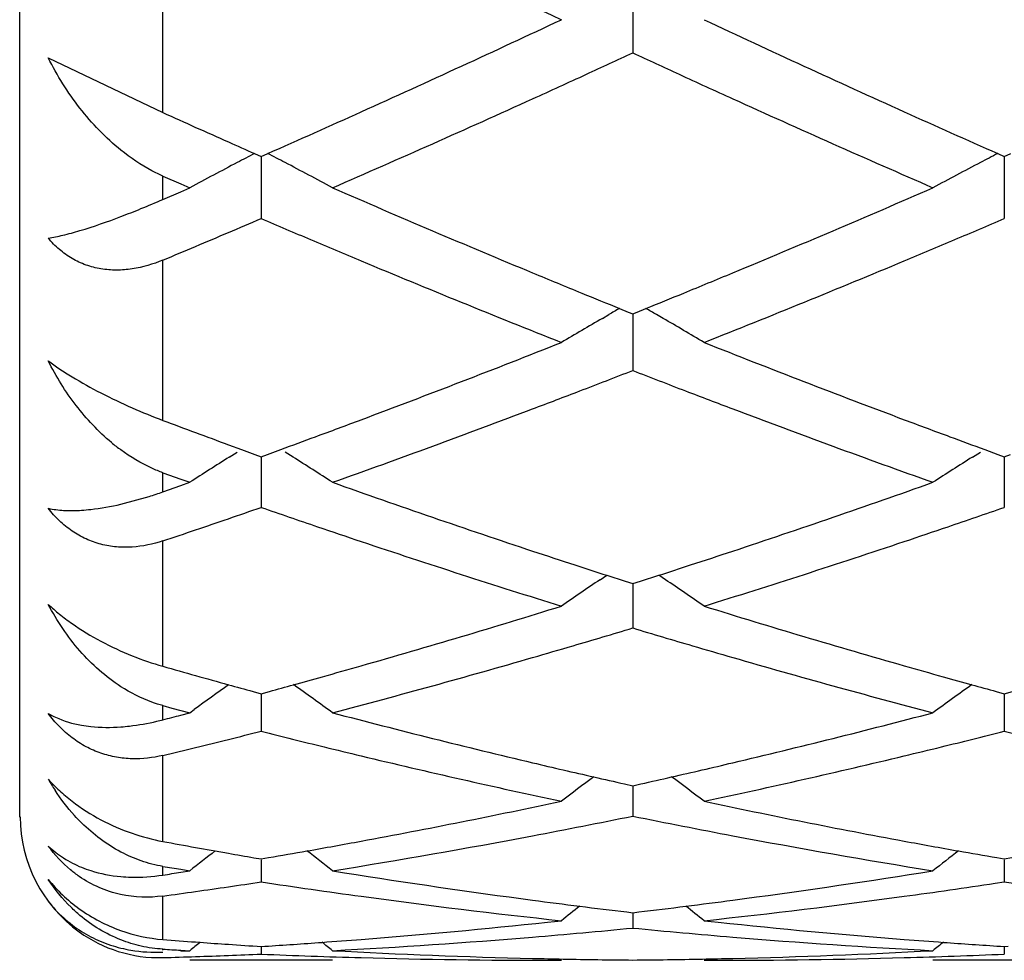
# Model space of a CAD drawing. Units: inches. Extents: x 4 to 17.9, y 7 to 11.6.
# Drawn here: x 4 to 4.1, y 10.1 to 10.2 of the extents above; entities that cross this region are included whole.
import ezdxf

# ---------------------------------------------------------------- set-up
doc = ezdxf.new("R2010")
doc.units = ezdxf.units.IN
doc.header["$LTSCALE"] = 1.21
doc.header["$MEASUREMENT"] = 0
doc.layers.get('0').update_dxf_attribs({"linetype": 'CONTINUOUS'})

msp = doc.modelspace()

# ---------------------------------------------------------------- linework, layer by layer
at = {"color": 7, "linetype": 'Continuous'}
for p, q in [((4.0006844687, 10.0989205261), (4.0006844687, 10.6889195021)), ((4.0863094892, 10.2118918063), (4.086309458500001, 10.2056838766)), ((4.004683747200001, 10.2050045873), (4.0206844687, 10.197346105)), ((4.033487958899999, 10.1916245912), (4.0344120163, 10.1912159234)), ((4.034411954599999, 10.1912161702), (4.0344119937, 10.1857354895)), ((4.0344120163, 10.1912159234), (4.0353329669, 10.1916231939)), ((4.1372857931, 10.1916227638), (4.1382067108, 10.1912154872)), ((4.138206666, 10.1912157266), (4.1382066944, 10.1857355952)), ((4.1382067108, 10.1912154872), (4.1391275774, 10.1916227248)), ((4.0206844687, 10.1884882387), (4.0231929212, 10.1873925229)), ((4.0206844687, 10.1852142093), (4.023192965, 10.1863011898)), ((4.0231929212, 10.1873925229), (4.0244471554, 10.1868462997)), ((4.023192965, 10.1863011898), (4.0244471554, 10.1868462997)), ((4.0344119937, 10.1857354895), (4.0344120162, 10.1825457469)), ((4.1382066944, 10.1857355952), (4.1382067108, 10.1825461695)), ((4.0844659682, 10.1699785898), (4.0856729751, 10.1694890627)), ((4.0869460327, 10.1694891092), (4.0881530053, 10.1699786408)), ((4.082063215, 10.1686025564), (4.0829712196, 10.169128918)), ((4.0856729751, 10.1694890627), (4.086309458500001, 10.1692313658)), ((4.086309458500001, 10.1692313658), (4.0869460327, 10.1694891092)), ((4.086309496, 10.1692315388), (4.0863094738, 10.1645637115)), ((4.0905556791, 10.1686026884), (4.0896478891, 10.1691289122)), ((4.0863094738, 10.1645637115), (4.086309458500001, 10.1613197749)), ((4.029836227200001, 10.1509521222), (4.0316590167, 10.1502836845)), ((4.0299648589, 10.1492230175), (4.031073378299999, 10.1499208321)), ((4.0316590167, 10.1502836845), (4.0335342261, 10.1495988593)), ((4.0335342261, 10.1495988593), (4.0344120163, 10.1492792814)), ((4.034411967300001, 10.1492793249), (4.0344119937, 10.1454653943)), ((4.0344120163, 10.1492792814), (4.035296618899999, 10.1496013243)), ((4.035296618899999, 10.1496013243), (4.0371542651, 10.1502796951)), ((4.0388592046, 10.1492227998), (4.0377503755, 10.149920837)), ((4.1337599945, 10.1492226373), (4.1348682156, 10.1499202674)), ((4.1354646552, 10.1502793169), (4.1373220532, 10.1496010015)), ((4.1373220532, 10.1496010015), (4.1382067108, 10.1492789223)), ((4.1382066752, 10.1492789611), (4.1382066944, 10.1454654123)), ((4.1382067108, 10.1492789223), (4.1390912576, 10.1496009481)), ((4.0206844687, 10.147039459), (4.0231929212, 10.1461425881)), ((4.0206844687, 10.1443645762), (4.023192965, 10.1452509687)), ((4.0231929212, 10.1461425881), (4.0244471554, 10.1456961148)), ((4.023192965, 10.1452509687), (4.0244471554, 10.1456961148)), ((4.0344119937, 10.1454653943), (4.0344120162, 10.1421957451)), ((4.1382066944, 10.1454654123), (4.1382067108, 10.1421960877)), ((4.0148201045, 10.142644021), (4.0187596828, 10.1437222908)), ((4.0817449847, 10.1320914009), (4.0826787491, 10.1327207768)), ((4.0826795702, 10.1327034824), (4.0852484537, 10.1318775132)), ((4.0873705693, 10.1318775599), (4.0899394328, 10.1327035536)), ((4.090873925199999, 10.1320915489), (4.089940261000001, 10.1327208413)), ((4.0852484537, 10.1318775132), (4.086309458500001, 10.1315380647)), ((4.086309458500001, 10.1315380647), (4.0873705693, 10.1318775599)), ((4.0863094876, 10.1315380488), (4.0863094738, 10.1286134175)), ((4.0863094738, 10.1286134175), (4.086309458500001, 10.1253484702)), ((4.0332747214, 10.1164802428), (4.0344120163, 10.1161698883)), ((4.034411979700001, 10.1161697273), (4.0344119937, 10.1141601629)), ((4.0344120163, 10.1161698883), (4.0355645742, 10.1164843988)), ((4.1370541021, 10.1164841594), (4.1382067108, 10.1161696195)), ((4.1382066842, 10.1161694558), (4.1382066944, 10.1141600926)), ((4.1382067108, 10.1161696195), (4.1393591928, 10.116484112)), ((4.0206844687, 10.1144987469), (4.0219386924, 10.1141651756)), ((4.0219386924, 10.1141651756), (4.0231929212, 10.1138330823)), ((4.0231929212, 10.1138330823), (4.0244471554, 10.1135024687)), ((4.023192965, 10.1131733484), (4.0244471554, 10.1135024687)), ((4.0244471554, 10.1135024687), (4.0250680371, 10.1139558777)), ((4.0344119937, 10.1141601629), (4.0344120162, 10.1109285844)), ((4.1382066944, 10.1141600926), (4.1382067108, 10.1109288348)), ((4.0851614266, 10.1035685452), (4.086309458500001, 10.1033121614)), ((4.086309458500001, 10.1033121614), (4.0874576056, 10.1035685807)), ((4.086309479100001, 10.1033119025), (4.0863094738, 10.1022360502)), ((4.0863094738, 10.1022360502), (4.086309458500001, 10.0990678999)), ((4.025260379700001, 10.0946912115), (4.0279975558, 10.0942011923)), ((4.0279975558, 10.0942011923), (4.029836227200001, 10.09387626)), ((4.0333967284, 10.0932567323), (4.0344120163, 10.0930824164)), ((4.0344119937, 10.0929493688), (4.0344120162, 10.0898724647)), ((4.0344120163, 10.0930824164), (4.0354531073, 10.0932611662)), ((4.137165555899999, 10.0932610166), (4.1382067108, 10.0930822475)), ((4.1382066944, 10.0929492127), (4.1382067108, 10.0898726137)), ((4.1382067108, 10.0930822475), (4.1392477353, 10.0932609869)), ((4.0231929212, 10.0916298156), (4.0244471554, 10.0914269912)), ((4.023192965, 10.0912257723), (4.0244471554, 10.0914269912)), ((4.0443763639, 10.0914269912), (4.0460548869, 10.0911580435)), ((4.1265644279, 10.0911580662), (4.1282428871, 10.0914269912)), ((4.13693579, 10.0896816219), (4.1382067108, 10.0898726137)), ((4.1382067108, 10.0898726137), (4.1394775872, 10.0896816362)), ((4.0854789401, 10.0856705001), (4.086309458500001, 10.0855721191)), ((4.086309458500001, 10.0855721191), (4.0871400893, 10.0856705171)), ((4.0863094696, 10.0855717138), (4.086309458500001, 10.0834263344)), ((4.0743825914, 10.0842381711), (4.0763462031, 10.0844476269)), ((4.0962730382, 10.0844476269), (4.0982366899, 10.0842381711)), ((4.025260379700001, 10.0814780046), (4.0258851964, 10.0814323253)), ((4.034412007699999, 10.0808493472), (4.0344120162, 10.0797871449)), ((4.0344120163, 10.0808499211), (4.0349346762, 10.08088342)), ((4.1376839619, 10.080883364), (4.1382067108, 10.0808498581)), ((4.1382067046, 10.0808492843), (4.1382067108, 10.0797871871)), ((4.1382067108, 10.0808498581), (4.1387293434, 10.0808833551)), ((4.0231929212, 10.0803339391), (4.0244471554, 10.0802662222)), ((4.023192965, 10.0802001652), (4.0244471554, 10.0802662222)), ((4.0443763639, 10.0789195021), (4.0244471554, 10.0789195021)), ((4.0749178343, 10.0789195021), (4.0763462031, 10.0789205816)), ((4.0962730382, 10.0789205816), (4.0977014365, 10.0789195021)), ((4.1481701719, 10.0789195021), (4.1282428871, 10.0789195021))]:
    msp.add_line(p, q, dxfattribs=at)
at = {"color": 9, "linetype": 'Continuous'}
for p, q in [((4.0206844687, 10.1973461049), (4.0206844687, 10.2237990734)), ((4.0206844687, 10.1852142093), (4.0206844687, 10.1884882387)), ((4.0206844687, 10.1543489739), (4.0206844687, 10.1767369125)), ((4.0206844687, 10.1443645762), (4.0206844687, 10.147039459)), ((4.0206844687, 10.1199961643), (4.0206844687, 10.1375112587)), ((4.0206844687, 10.1125195273), (4.0206844687, 10.1144987469)), ((4.0206844687, 10.095527214), (4.0206844687, 10.1075374744)), ((4.0206844687, 10.090828114), (4.0206844687, 10.0920402551)), ((4.0206844687, 10.0818250257), (4.0206844687, 10.087897091)), ((4.0206844687, 10.080333939), (4.0206844687, 10.0804743437))]:
    msp.add_line(p, q, dxfattribs=at)
at = {"color": 7, "linetype": 'Continuous'}
for centre, radius, start, end in [((5.0853696406, 12.3591276412), 2.373914721, 243.7230324623, 244.8464120766), ((3.1961270364, 12.0857536905), 2.0717166407, 294.2915679073, 295.1427075534), ((4.9910336, 12.1172973292), 2.1064498724, 244.8637783082, 245.7008907074), ((3.2055149788, 12.1083540233), 2.0966527139, 294.6458256164, 294.8406202494), ((4.9665842162, 12.1071583107), 2.0953492961, 245.1585409348, 245.353462172), ((3.225249125, 12.0653136663), 2.0493039155, 294.4155258555, 294.6461540062), ((4.9489650999, 12.06876663), 2.0531076769, 245.3535712112, 245.5837545711), ((3.2745434381, 11.9559512464), 1.9293457559, 293.5164548069, 294.4250015917), ((4.9081092593, 11.9785658583), 1.9540856007, 245.5813013332, 246.4783667308), ((4.8384530612, 12.0100283186), 1.9886081259, 245.7180877067, 245.8626423018), ((3.2430664575, 11.9818333199), 1.9576870325, 293.8720270725, 294.2906079771), ((4.9344677144, 11.992728255), 1.9696395624, 245.7094574898, 246.1254827325), ((4.827283700400001, 11.9851023607), 1.9612940637, 245.8626404695, 246.0090395218), ((4.8174764934, 11.9630707233), 1.937178211, 246.0091004486, 246.1272663298), ((4.3082007693, 9.6613014228), 0.5972552521, 117.384662575, 117.6456262647), ((3.7605912577, 9.661261652), 0.5973052075, 62.35344815989999, 62.61469595289999), ((4.4120419082, 9.661215605299999), 0.597352339, 117.384518195, 117.6457619531), ((4.3069841988, 9.6636225134), 0.5946346597, 117.6455597605, 118.0074629045), ((3.7617935288, 9.6635554131), 0.5947154593999999, 61.99166875590001, 62.35351197550001), ((4.4108228939, 9.6635413495), 0.5947264903, 117.6456955231, 118.0075058728), ((4.3056902737, 9.666055715499999), 0.5918788088, 118.0074832428, 118.370426413), ((3.7630983002, 9.6660087437), 0.591936744, 61.6287577454, 61.99165634640001), ((4.4095276807, 9.6659769742), 0.5919678955, 118.0075264493, 118.3703542375), ((4.7639506159, 11.8404552267), 1.8033883629, 246.483548974, 247.4486674872), ((3.4170157678, 11.820865448), 1.7820950009, 292.5450077393, 293.5216818877), ((3.9591324207, 10.3273797228), 0.1549183264, 292.183233025, 293.4107044113), ((3.9701325298, 10.3002304338), 0.1256253049, 290.8376468827, 292.2128142337), ((3.3264756475, 11.8362934038), 1.7989038926, 293.0163614361, 293.1748007543), ((4.740170335, 11.831279702), 1.7934376095, 246.8261327325, 247.066003552), ((3.4320282926, 11.832172722), 1.7944235066, 292.9352594937, 293.1749830999), ((3.3353778698, 11.8153377894), 1.7761357715, 292.8560777003, 293.0163605884), ((4.7282529084, 11.8031277072), 1.762867038, 247.0661792226, 247.3154450714), ((3.4465706046, 11.7977875302), 1.7570896051, 292.6854018521, 292.9354848559999), ((3.3439615318, 11.7949739704), 1.7540368037, 292.6939643647, 292.8560765477), ((4.7012535729, 11.7383505422), 1.692688409, 247.3130395562, 248.3349212046), ((3.4800533187, 11.7169974041), 1.6696364054, 291.6585320915, 292.694531259), ((4.726809957, 11.7517438977), 1.7072164012, 247.4580301931, 247.7066954521), ((3.4447644626, 11.7542397666), 1.709921846, 292.2939693896, 292.5422194724), ((4.7169680458, 11.727749943), 1.6812823876, 247.7068388755, 247.9013664006), ((3.4552665354, 11.7286372108), 1.6822490368, 292.0993958766, 292.2938166361), ((4.3730305977, 9.6677115157), 0.5792701047, 119.8781019347, 120.0484748437), ((3.7996415206, 9.6677904516), 0.579175229, 59.9521539817, 60.1225686417), ((4.371636163, 9.670106692200001), 0.5764985852000001, 120.1520204297, 120.8113365957), ((3.8010742673, 9.6702512991), 0.5763276802, 59.1890858205, 59.84863389270001), ((3.5018997047, 11.6113275357), 1.5560094286, 290.5615196676, 291.6650125561), ((4.677891834, 11.6298665939), 1.575886728, 248.3414810779, 249.4310631928), ((3.5180678376, 11.6208148399), 1.5662133905, 290.9838430419, 291.2730152112), ((4.6559583351, 11.6244050579), 1.5700695487, 248.7266639215, 249.0151341198), ((3.5263680641, 11.5991641007), 1.5430261472, 290.7215297123, 290.9839716475999), ((4.6454720652, 11.5970886787), 1.54080957, 249.0154386789, 249.2782334958), ((3.5512503714, 11.5327182018), 1.4720745614, 289.5717536777, 290.7307778802), ((4.6264573615, 11.5466226358), 1.4868802171, 249.2754677736, 250.4229795743), ((4.5496249276, 11.5653497599), 1.5068846097, 249.4505352589, 249.6362344266), ((3.5202587035, 11.5625838934), 1.5039230539, 290.2996786055, 290.5588507796), ((4.6523414616, 11.5624509665), 1.5037921379, 249.4400599769, 249.6992509981), ((4.5440252721, 11.550263467), 1.4907926126, 249.6362333883, 249.8237076945), ((3.5269124296, 11.5446059895), 1.484753362, 290.0996691494, 290.2995478695), ((4.645496877099999, 11.543958444), 1.4840735752, 249.6993856202, 249.8993442666), ((4.0315052778, 10.1728616436), 0.0281182762, 230.2065492032, 233.6018806698), ((4.3330282758, 9.6690124062), 0.5678465161999999, 122.2562366869, 122.9169943361), ((3.7357460016, 9.668952495900001), 0.5679235676, 57.0821198964, 57.7427298059), ((4.4368699035, 9.6689400704), 0.56793218, 122.2563288769, 122.9169155214), ((4.5123849895, 11.4620737498), 1.3970977603, 250.428294438, 251.640575096), ((3.6644337623, 11.4498872316), 1.384208573, 288.3532977645, 289.5768982674001), ((4.000786433, 10.200789331), 0.05983046700000001, 287.4818078337, 289.4250590687), ((3.5771547855, 11.4595757647), 1.3944799358, 288.9427874502, 289.1416792468), ((4.4907542643, 11.4570065946), 1.3917527861, 250.859224373, 251.2012200701), ((3.6829530033, 11.4537637349), 1.3883319601, 288.7994046287, 289.1422222506999), ((3.5815864966, 11.4466633777), 1.3808282032, 288.7421654686, 288.9427859959), ((3.5858540991, 11.4340859038), 1.3675464382, 288.539833493, 288.7421637491), ((4.4836693357, 11.4362241403), 1.3697958618, 251.2016357496, 251.4719261315), ((3.6889775011, 11.4360623333), 1.3696334524, 288.5291388674, 288.7994579157), ((4.471188651499999, 11.3987948069), 1.3303405864, 251.4693374525, 252.7346142729), ((3.7056529766, 11.3856883537), 1.3165715181, 287.2591991691, 288.537718021), ((4.494387765, 11.4085216136), 1.3406027702, 251.649698232, 251.9148894946), ((3.6777542402, 11.4099428125), 1.3421017167, 288.0856406479999, 288.3505063559), ((4.490209280299999, 11.3957343637), 1.3271501315, 251.9149980379, 252.1171785119), ((3.6821826645, 11.3963910981), 1.3278447922, 287.8834448156, 288.0855257965001), ((4.3979699168, 9.663935901799999), 0.5649493596, 124.0378406446, 124.7011856685), ((3.7747441527, 9.6640649499), 0.5647892796, 55.29927031119999, 55.962839567), ((3.7060129404, 11.3199597517), 1.2477835392, 285.9255713084, 287.2650771332), ((4.4700085863, 11.3313471069), 1.2596675823, 252.7408677858, 254.0677444999), ((3.7245364614, 11.3244447946), 1.2524822141, 286.390947804, 286.7888095997), ((4.448856467, 11.3270016457), 1.255153651, 253.2110768945, 253.6081036099), ((3.7284662654, 11.3110861883), 1.2385575697, 286.1190151045, 286.390928029), ((4.4438077429, 11.309879709), 1.2373028752, 253.6086409441, 253.8807970609), ((3.7398889464, 11.2709342426), 1.1968128085, 284.7389381232, 286.1273404816), ((4.4351275135, 11.2796497456), 1.2058514193, 253.8782327139, 255.2562642021), ((4.3545358007, 11.2910991069), 1.2177597522, 254.0885117612, 254.3122625404), ((3.714497122200001, 11.2904225539), 1.2170520501, 285.6577292378, 285.923034539), ((4.458113285, 11.2903244243), 1.2169554526, 254.0761068438, 254.3414282073), ((4.351903231100001, 11.2817257597), 1.2080237334, 254.3122627705, 254.5375656315), ((3.7171452612, 11.2809819037), 1.2072470253, 285.458842531, 285.6576375848), ((4.4553983826, 11.2806463124), 1.2069037591, 254.3415222395, 254.5403646133), ((4.3575752697, 9.6579824962), 0.5643339299, 125.4994395622, 126.1004695502), ((4.3496673618, 11.2736480895), 1.1996423335, 254.5376317062, 254.7079540961), ((3.7191691617, 11.2736662609), 1.1996565837, 285.291997071, 285.4588079471), ((3.7111588254, 9.6578748627), 0.5644735984, 53.8205967537, 54.50196341189999), ((4.4614540121, 9.657866842799999), 0.5644762859, 125.4970678063, 126.1783972543), ((4.453324765400001, 11.2731513686), 1.1991272516, 254.5404000963, 254.7072670368), ((4.3373956746, 11.2273503663), 1.1517453952, 255.2611786433, 256.6946013009), ((3.8371088626, 11.2198292016), 1.1439920717, 283.3001639198, 284.7433405457), ((4.0115821742, 10.1475894776), 0.0362319359, 283.163730822, 284.5498929390001), ((3.7269458743, 11.2446367663), 1.1696032681, 284.5452059456, 284.6721960647), ((3.7516871902, 11.2258291323), 1.1501897925, 283.994503797, 284.2295362813), ((4.3165649747, 11.2236260708), 1.1479137547, 255.77110229, 256.2234233868), ((3.8566208471, 11.221286167), 1.1455060034, 283.776927334, 284.230173368), ((4.4204550883, 11.2239856968), 1.1482855589, 255.7708947958, 256.2230284578), ((3.7536586189, 11.2179191262), 1.1420378156, 283.7580308603, 283.9945014289), ((3.7555409249, 11.2102316577), 1.1341232564, 283.5201453999, 283.7580282917), ((4.3133991592, 11.2107623606), 1.1346662155, 256.2240001735, 256.4934410916), ((3.8592416533, 11.2106040892), 1.1345071212, 283.5073749717999, 283.7768490042), ((4.3081483103, 11.1887177777), 1.1120049454, 256.4912238673001, 257.9682199066), ((4.3292947825, 11.1937521873), 1.117184745, 256.7023510211, 257.1522193677), ((3.8436780885, 11.192200144), 1.1155928084, 282.8477891372, 283.2982691241), ((3.8662438486, 11.1808672378), 1.1039572973, 282.0267202098, 283.5144924961), ((4.0302606759, 10.118732555), 0.0294111441, 209.5838728597, 213.1011210522), ((4.4199871774, 9.651086764299999), 0.5662491741, 126.7895278341, 127.3636964156), ((4.326855056, 11.1831030904), 1.1062597546, 257.1527733202, 257.3803344858001), ((3.8457262394, 11.1832299515), 1.1063917611, 282.6201376222, 282.8476728258), ((3.7527364052, 9.651215774099999), 0.5660833153, 52.6367730113, 53.2111288701), ((3.8545479074, 11.1418376031), 1.0640692919, 280.4962301533, 282.0311512062), ((4.3193906832, 11.1484378355), 1.0707995595, 257.9734186737999, 259.4987001683), ((4.0205783005, 10.098963432), 0.0198085054, 180, 234.2450940765), ((3.8747512461, 11.140221418), 1.0624300097, 280.7176896961, 281.4858971697), ((4.2983703401, 11.1427537786), 1.0650117515, 258.5147300251, 259.2810508093), ((4.211125197099999, 11.1249749104), 1.0469146244, 259.5191637011, 259.7737405422), ((3.8579950766, 11.1234119381), 1.0453239724, 280.0717769164, 280.4944285712), ((3.879691784, 11.1135649336), 1.0353197497, 279.1527105951, 280.7233872663), ((4.2937944336, 11.1185422636), 1.040371615, 259.2806611816, 260.8437536288), ((4.3146104399, 11.1232801206), 1.0451919865, 259.5050035952, 259.9276967423), ((4.3763927889, 9.6452965604), 0.5682412253, 127.8149143857, 128.2693809918), ((3.8593008453, 11.1160760861), 1.0378728148, 279.771791073, 280.071625687), ((3.6923706571, 9.6452354771), 0.5683263893, 51.7296782591, 52.1869828697), ((4.4802372988, 9.6452334057), 0.5683210197999999, 127.8120090483, 128.269298383), ((4.3132760023, 11.1157836189), 1.0375776412, 259.9278514637, 260.2277448277), ((4.2093402197, 11.1149664958), 1.0367482592, 260.029485765, 260.2292130852), ((4.1874246162, 11.1032230769), 1.0248380242, 260.636407843, 260.7785132079), ((3.8621677958, 11.0988893169), 1.0204483937, 278.9365281351, 279.0791330949), ((4.205056417200001, 11.0886332829), 1.0100684828, 260.9430228008, 262.4493804866), ((3.9681078269, 11.0849214889), 1.0063171641, 277.5475840075, 279.0596057279), ((3.8842678296, 11.0845446641), 1.005940342, 278.0571020891, 278.320415527), ((3.8836537299, 11.0887432886), 1.0101836386, 278.3204188205, 278.5827988402), ((4.1847087459, 11.0857017186), 1.0071072485, 261.4173415903, 262.2207682954001), ((3.9882718261, 11.0831085152), 1.0044889081, 277.7788404707, 278.5110186207), ((3.8848384345, 11.0805141761), 1.0018696635, 277.7928839386, 278.0570986937), ((4.1825070203, 11.06955525), 0.9908113586, 262.2205331988, 263.84921725), ((4.2028075494, 11.0722538721), 0.9935355923, 262.4538255728, 262.8362135055), ((3.9697661339, 11.0725802279), 0.9938650087, 277.1640392691, 277.5462626431), ((3.9905840137, 11.0656662404), 0.9868941875, 276.1477413096, 277.7828983775), ((4.0190272531, 10.0983972759), 0.0182321556, 218.1204483606001, 237.8990825374), ((4.434876434, 9.640221070299999), 0.570860018, 128.5772321195, 128.9066070941), ((4.2021887531, 11.0673310791), 0.9885740604000001, 262.8362171702, 263.2199195462), ((3.9704189955, 11.0673866303), 0.988630538, 276.7803496859, 277.1640352966), ((3.7378603336, 9.6403591855), 0.570678728, 51.0938659812, 51.42335796859999), ((3.9726029765, 11.0471669858), 0.9682928236, 274.4890751086, 276.0336443627), ((3.992545015, 11.0468264817), 0.9679522792, 274.7281380254, 275.5588943703), ((4.180172786, 11.047899234), 0.9690295651999999, 264.4414306845, 265.2712363065), ((4.2002591159, 11.0497804489), 0.9709173321, 263.9683172812, 265.5087167561), ((4.0202678951, 10.0986118718), 0.0193418859, 234.3827746746, 252.4952440485), ((4.095692082099999, 11.0405520472), 0.9616567182, 265.5264813672, 265.7998985582), ((3.9731422177, 11.0404746679), 0.9615788301, 274.1609140662, 274.4882536769), ((3.9933758751, 11.0362942047), 0.9573873579000001, 273.0536193486, 274.7305391188), ((4.1793678171, 11.0381540745), 0.9592512163, 265.2711675739, 266.944876152), ((4.1994721244, 11.0403640025), 0.961468175, 265.5115293281001, 265.8388972628), ((4.075242918, 11.032731402), 0.9538187089, 266.7208904798, 266.8718088282), ((4.3867907464, 9.637297576), 0.5722884758, 129.0973581381, 129.2827971751), ((4.095530086, 11.0383406295), 0.9594393746, 265.8372868575, 266.0738236564), ((4.0954064653, 11.0365372495), 0.9576317623999999, 266.073814748, 266.3481874094), ((3.9733527168, 11.0375648515), 0.95866141, 273.6830704423, 274.160984931), ((3.6819667892, 9.6372318202), 0.5723811503, 50.71625785529999, 50.9050268166), ((4.4906344012, 9.637237671), 0.5723651864, 129.0939465805, 129.2827136065), ((4.1992578228, 11.0374017906), 0.9584982216, 265.8388252483999, 266.3167867383), ((4.0201515407, 10.0983170673), 0.0190257486, 252.562380672, 271.6051154002), ((3.9938547045, 11.0265477096), 0.9476288107999999, 271.6224049838001, 271.8992058804), ((3.9938252935, 11.0274328084), 0.9485143981999999, 271.8992095949, 272.1757924855), ((3.9937862201, 11.0284596105), 0.9495419434000001, 272.1757962258, 272.452126947), ((4.0750012872, 11.027588963), 0.9486705304999999, 267.5478272295, 268.3925950156), ((4.0949696263, 11.0287363905), 0.9498185818000001, 266.9466243381001, 268.6342642141), ((4.0749239248, 11.0247924825), 0.9458729803, 268.3925276805, 269.9996311791), ((4.094861654100001, 11.0251659248), 0.9462465572, 268.6356473022, 268.8934482503), ((4.0948498249, 11.024527046), 0.9456075691, 268.8934172962, 269.48251937), ((4.077769082900001, 11.024483431), 0.9455639559000001, 270.5175050559, 271.1066523023), ((4.0777558531, 11.0251981234), 0.9462787706, 271.1066174339, 271.3643640044), ((4.0976957636, 11.0247111576), 0.9457916554000001, 270.0003436022, 271.6075910948), ((4.0776880663, 11.0277555625), 0.9488370987, 271.364779093, 273.0542124821), ((4.0976181344, 11.0274981312), 0.9485797099, 271.6075556156, 272.4523656993)]:
    msp.add_arc(centre, radius, start, end, dxfattribs=at)
for points, knots in [([(4.0148201045, 10.1921057881), (4.0126874366, 10.1938184186), (4.0088431006, 10.1978300125), (4.0059111913, 10.2025277135), (4.004683747200001, 10.2050045873)], [0, 0, 0, 0, 0.4973525061, 1, 1, 1, 1]), ([(4.0206844687, 10.1884882388), (4.0201652415, 10.1887154931), (4.018093910899999, 10.1897206697), (4.0161720713, 10.1910200964), (4.0148201045, 10.1921057881)], [0, 0, 0, 0, 0.24634974, 1, 1, 1, 1]), ([(4.004683747200001, 10.1798063008), (4.005363974700001, 10.1799141379), (4.006844059700001, 10.1802243346), (4.0102495364, 10.1811574914), (4.0129325427, 10.1821041265), (4.0148201045, 10.1828220103)], [0, 0, 0, 0, 0.1951106228, 0.4278978505, 1, 1, 1, 1]), ([(4.0206844687, 10.1767369125), (4.019311503, 10.1761627632), (4.0171557631, 10.1755188155), (4.014211963399999, 10.1752808781), (4.012033725899999, 10.1754532818), (4.0099262111, 10.1759894351), (4.0079529268, 10.1769127961), (4.0061757826, 10.1781924201), (4.0051499057, 10.1792412717), (4.004683747200001, 10.1798063008)], [0, 0, 0, 0, 0.2547469602, 0.3799925475, 0.5039577613, 0.6270436756000001, 0.7502674706, 0.8746099485, 1, 1, 1, 1]), ([(4.004683747200001, 10.1626534914), (4.0051861602, 10.1622788448), (4.0062744109, 10.1615185582), (4.0086995546, 10.1599800447), (4.0120740383, 10.1581124899), (4.0163165272, 10.15608785), (4.019237246399999, 10.1548914879), (4.0206844687, 10.154348974)], [0, 0, 0, 0, 0.1040119569, 0.2202009834, 0.4765317156, 0.7434945042000001, 1, 1, 1, 1]), ([(4.0135089659, 10.151256778), (4.0116721152, 10.1527859768), (4.0083353414, 10.1563399335), (4.005773294, 10.1604705646), (4.004683747200001, 10.1626534914)], [0, 0, 0, 0, 0.4948597796, 1, 1, 1, 1]), ([(4.0206844687, 10.1470394591), (4.0201660917, 10.1472253398), (4.0180994406, 10.148067509), (4.0161719209, 10.1492328916), (4.0148201045, 10.1502288697)], [0, 0, 0, 0, 0.2469714609, 1, 1, 1, 1]), ([(4.0093384642, 10.1417993827), (4.0097604729, 10.1418264304), (4.0116036426, 10.1419910118), (4.0134293619, 10.1423240907), (4.0148201045, 10.142644021)], [0, 0, 0, 0, 0.2285881105, 1, 1, 1, 1]), ([(4.004683747200001, 10.1420664852), (4.0053835246, 10.1419087805), (4.0069384171, 10.1417211645), (4.0084995769, 10.1417456162), (4.0093384642, 10.1417993827)], [0, 0, 0, 0, 0.460434608, 1, 1, 1, 1]), ([(4.0206844687, 10.1375112587), (4.0193009358, 10.1370472695), (4.0171268351, 10.136589184), (4.0141961289, 10.1366172099), (4.0120176994, 10.1369921303), (4.0099125058, 10.1377291621), (4.0079446747, 10.1388436977), (4.006172894, 10.1402987815), (4.0051499176, 10.1414515926), (4.004683747200001, 10.1420664852)], [0, 0, 0, 0, 0.2455697912, 0.3683393662, 0.4916096778, 0.6158309518, 0.741849144, 0.8701480428, 1, 1, 1, 1]), ([(4.004683747200001, 10.1286470686), (4.0051770028, 10.1281764325), (4.0062506591, 10.1272420648), (4.0086515014, 10.125437427), (4.0120165613, 10.1234048943), (4.016280434800001, 10.1214266344), (4.0192299383, 10.1204108095), (4.0206844687, 10.1199961644)], [0, 0, 0, 0, 0.1115012316, 0.2324812111, 0.4908941815, 0.7526363209, 1, 1, 1, 1]), ([(4.0148201045, 10.1171449368), (4.0126858306, 10.1185192169), (4.0087894906, 10.1220096611), (4.0058927498, 10.1263296128), (4.004683747200001, 10.1286470686)], [0, 0, 0, 0, 0.4926822953, 1, 1, 1, 1]), ([(4.0206844687, 10.114498747), (4.020167742, 10.1146364793), (4.0181154796, 10.1152826227), (4.0161778825, 10.1162706501), (4.0148201045, 10.1171449368)], [0, 0, 0, 0, 0.2487663712, 1, 1, 1, 1]), ([(4.004683747200001, 10.1134141749), (4.0050123113, 10.113216666), (4.0064752753, 10.1124446068), (4.0080894083, 10.1119837153), (4.0093384642, 10.1117640861)], [0, 0, 0, 0, 0.2321169249, 1, 1, 1, 1]), ([(4.0206844687, 10.1075374744), (4.0192853118, 10.1072010497), (4.0170941507, 10.1069503627), (4.0141822085, 10.1072402661), (4.0120067673, 10.1078028211), (4.0099062265, 10.1087114344), (4.0079438656, 10.1099741236), (4.0061758644, 10.1115507978), (4.0051513888, 10.1127695923), (4.004683747200001, 10.1134141749)], [0, 0, 0, 0, 0.2383620333, 0.3598072854, 0.483294182, 0.6090013145000001, 0.7373151007, 0.8680922190000001, 1, 1, 1, 1]), ([(4.0148201045, 10.111532698), (4.0152207545, 10.1115613292), (4.0169058107, 10.1117182067), (4.0185769557, 10.1120157703), (4.0198334372, 10.112309599)], [0, 0, 0, 0, 0.2373873625, 1, 1, 1, 1]), ([(4.0093384642, 10.1117640861), (4.0097574342, 10.111690416), (4.0115724635, 10.1114375354), (4.013417604100001, 10.1114324729), (4.0148201045, 10.111532698)], [0, 0, 0, 0, 0.2322705717, 1, 1, 1, 1]), ([(4.004683747200001, 10.1042123582), (4.005169116499999, 10.1036647828), (4.0062287741, 10.1025922957), (4.008606412200001, 10.1005879208), (4.0119645407, 10.0984549084), (4.0162569061, 10.0965891049), (4.0192291635, 10.0957964325), (4.0206844687, 10.095527214)], [0, 0, 0, 0, 0.1186148044, 0.2439269711, 0.5035540819, 0.7600881759999999, 1, 1, 1, 1]), ([(4.0093386842, 10.0981033556), (4.0089915166, 10.0984458789), (4.007631882, 10.0998649777), (4.0064295583, 10.1014333235), (4.0056227243, 10.1026705894)], [0, 0, 0, 0, 0.2482178844, 1, 1, 1, 1]), ([(4.0148202136, 10.0940476851), (4.0138152468, 10.0945781148), (4.011882462, 10.0958051985), (4.010152108, 10.0973008135), (4.0093386842, 10.0981033556)], [0, 0, 0, 0, 0.49861204, 1, 1, 1, 1]), ([(4.004683747200001, 10.0948832189), (4.0053367441, 10.094259476), (4.0068065938, 10.0931155798), (4.0084627991, 10.0922681984), (4.0093384642, 10.0919096833)], [0, 0, 0, 0, 0.4883232318, 1, 1, 1, 1]), ([(4.0090038114, 10.0906274144), (4.008588298, 10.0909136343), (4.0069733675, 10.0921409312), (4.0055737058, 10.0936479804), (4.004683747200001, 10.0948832189)], [0, 0, 0, 0, 0.2489161378, 1, 1, 1, 1]), ([(4.0206844687, 10.0920402551), (4.0196588196, 10.0922093801), (4.0176403581, 10.0927293251), (4.0157340598, 10.0935653496), (4.0148202136, 10.0940476851)], [0, 0, 0, 0, 0.5014891745000001, 1, 1, 1, 1]), ([(4.0093384642, 10.0919096833), (4.0097533525, 10.0917398196), (4.0115230492, 10.0910963756), (4.0133923388, 10.0907386854), (4.0148201045, 10.090610618)], [0, 0, 0, 0, 0.2382355792, 1, 1, 1, 1]), ([(4.004683747200001, 10.0902310274), (4.0052917293, 10.0894640731), (4.0066462301, 10.0879949857), (4.0081828158, 10.086718445), (4.0090038128, 10.0861262156)], [0, 0, 0, 0, 0.4915604909, 1, 1, 1, 1]), ([(4.0090988668, 10.085202494), (4.0086730141, 10.0855617311), (4.0070200101, 10.0870678636), (4.0055969551, 10.0888232332), (4.004683747200001, 10.0902310274)], [0, 0, 0, 0, 0.2492581334, 1, 1, 1, 1]), ([(4.0206844687, 10.087897091), (4.0187330977, 10.0876300363), (4.014571727, 10.0877586428), (4.010732624, 10.0894365492), (4.0090038114, 10.0906274144)], [0, 0, 0, 0, 0.4840600194, 1, 1, 1, 1]), ([(4.0148201045, 10.090610618), (4.015284356, 10.0905689756), (4.0172407378, 10.0904568902), (4.0192098247, 10.0905962285), (4.0206844687, 10.090828114)], [0, 0, 0, 0, 0.2379499634, 1, 1, 1, 1]), ([(4.0090038128, 10.0861262156), (4.0098963342, 10.0854823919), (4.0117621804, 10.0843375721), (4.0156088558, 10.0826496308), (4.0186773305, 10.0819820557), (4.0206844687, 10.0818250257)], [0, 0, 0, 0, 0.2624748069, 0.5198251942000001, 1, 1, 1, 1]), ([(4.0148201045, 10.0817706939), (4.0137762091, 10.0821806069), (4.0117656542, 10.0831760906), (4.0099471781, 10.084486883), (4.0090988668, 10.085202494)], [0, 0, 0, 0, 0.5026125895, 1, 1, 1, 1]), ([(4.0093384642, 10.0829525723), (4.010166345, 10.0824324714), (4.0119388783, 10.081506387), (4.0138370506, 10.080876128), (4.0148201045, 10.0806327034)], [0, 0, 0, 0, 0.4911961815999999, 1, 1, 1, 1]), ([(4.0206844687, 10.0804743437), (4.0196689549, 10.0805325261), (4.0176701658, 10.0808143053), (4.0157426348, 10.0814084381), (4.0148201045, 10.0817706939)], [0, 0, 0, 0, 0.5064913448, 1, 1, 1, 1]), ([(4.0148201045, 10.0806327034), (4.0152816063, 10.0805184259), (4.0172080849, 10.0801149121), (4.019194172, 10.0799994508), (4.0206844687, 10.0800730184)], [0, 0, 0, 0, 0.2416404921, 1, 1, 1, 1])]:
    msp.add_open_spline(points, degree=3, knots=knots, dxfattribs=at)

doc.saveas('drawing.dxf')
